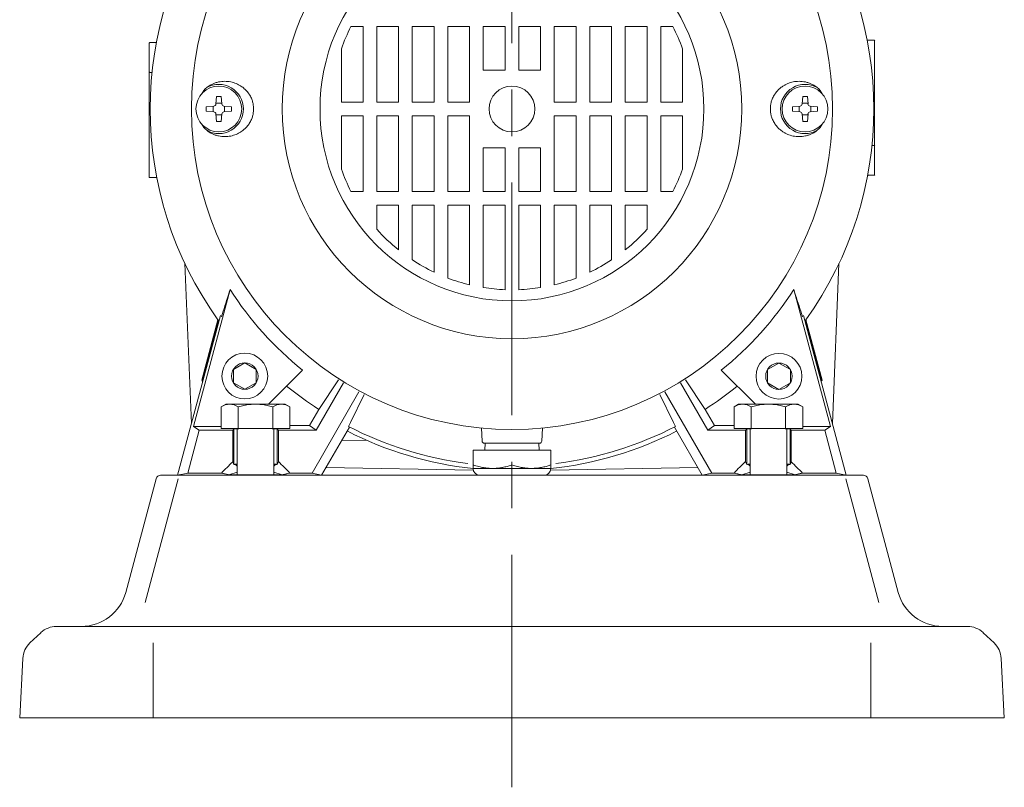
# Model space of a CAD drawing. Units: millimetres. Extents: x -4 to 213, y 0 to 297.
# Drawn here: x 149 to 176, y 218 to 239 of the extents above; entities that cross this region are included whole.
import ezdxf

# ---------------------------------------------------------------- set-up
doc = ezdxf.new("R2010")
doc.units = ezdxf.units.MM
doc.linetypes.add('CENTER', pattern=[10.16, 6.35, -1.27, 1.27, -1.27])
doc.layers.add('1', color=3, linetype='Continuous')

msp = doc.modelspace()

# ---------------------------------------------------------------- linework, layer by layer
at = {"layer": '1', "color": 7, "linetype": 'CENTER', "lineweight": 18}
msp.add_line((162.238, 217.836), (162.238, 260.129), dxfattribs=at)
at = {"layer": '1', "color": 7, "linetype": 'Continuous', "lineweight": 18}
for p, q in [((158.176, 238.605), (157.843, 238.605)), ((158.176, 238.605), (158.176, 236.543)), ((158.551, 238.605), (159.144, 238.605)), ((158.551, 238.605), (158.551, 236.543)), ((159.144, 236.543), (159.144, 238.605)), ((160.113, 238.605), (159.519, 238.605)), ((159.519, 238.605), (159.519, 236.543)), ((160.113, 238.605), (160.113, 236.543)), ((160.488, 238.605), (161.082, 238.605)), ((160.488, 238.605), (160.488, 236.543)), ((161.082, 238.605), (161.082, 236.543)), ((161.457, 238.605), (162.051, 238.605)), ((161.457, 238.605), (161.457, 237.418)), ((162.051, 237.418), (162.051, 238.605)), ((162.426, 238.605), (163.019, 238.605)), ((162.426, 238.605), (162.426, 237.418)), ((163.019, 237.418), (163.019, 238.605)), ((163.988, 238.605), (163.394, 238.605)), ((163.394, 236.543), (163.394, 238.605)), ((163.988, 236.543), (163.988, 238.605)), ((164.363, 238.605), (164.957, 238.605)), ((164.363, 238.605), (164.363, 236.543)), ((164.957, 236.543), (164.957, 238.605)), ((165.926, 238.605), (165.332, 238.605)), ((165.332, 236.543), (165.332, 238.605)), ((165.926, 238.605), (165.926, 236.543)), ((166.301, 238.605), (166.633, 238.605)), ((166.301, 236.543), (166.301, 238.605)), ((152.338, 238.129), (152.338, 238.154)), ((152.338, 237.442), (152.338, 238.129)), ((152.52, 238.167), (152.351, 238.167)), ((171.944, 238.23), (172.126, 238.23)), ((172.138, 238.218), (172.138, 238.168)), ((172.138, 238.168), (172.138, 235.418)), ((157.582, 236.543), (157.582, 237.998)), ((166.894, 236.543), (166.894, 237.998)), ((152.338, 237.368), (152.338, 237.442)), ((152.338, 237.293), (152.338, 237.368)), ((152.4, 237.355), (152.351, 237.355)), ((162.051, 237.418), (161.457, 237.418)), ((163.019, 237.418), (162.426, 237.418)), ((152.338, 234.543), (152.338, 237.293)), ((154.176, 236.699), (154.158, 236.492)), ((154.317, 236.511), (154.159, 236.511)), ((154.301, 236.699), (154.176, 236.699)), ((154.301, 236.699), (154.319, 236.492)), ((157.582, 236.543), (158.176, 236.543)), ((159.144, 236.543), (158.551, 236.543)), ((159.519, 236.543), (160.113, 236.543)), ((160.488, 236.543), (161.082, 236.543)), ((163.394, 236.543), (163.988, 236.543)), ((164.957, 236.543), (164.363, 236.543)), ((165.332, 236.543), (165.926, 236.543)), ((166.894, 236.543), (166.301, 236.543)), ((170.176, 236.699), (170.158, 236.492)), ((170.159, 236.511), (170.317, 236.511)), ((170.176, 236.699), (170.301, 236.699)), ((170.301, 236.699), (170.319, 236.492)), ((153.894, 236.418), (154.101, 236.436)), ((153.894, 236.418), (153.894, 236.293)), ((153.894, 236.293), (154.101, 236.274)), ((154.082, 236.434), (154.082, 236.276)), ((154.582, 236.418), (154.376, 236.436)), ((154.582, 236.293), (154.376, 236.274)), ((154.394, 236.276), (154.394, 236.434)), ((154.582, 236.293), (154.582, 236.418)), ((169.894, 236.418), (170.101, 236.436)), ((169.894, 236.293), (169.894, 236.418)), ((169.894, 236.293), (170.101, 236.274)), ((170.082, 236.276), (170.082, 236.434)), ((170.582, 236.418), (170.376, 236.436)), ((170.582, 236.293), (170.376, 236.274)), ((170.394, 236.434), (170.394, 236.276)), ((170.582, 236.418), (170.582, 236.293)), ((154.176, 236.011), (154.158, 236.218)), ((154.159, 236.199), (154.317, 236.199)), ((154.238, 236.011), (154.176, 236.011)), ((154.301, 236.011), (154.238, 236.011)), ((154.301, 236.011), (154.319, 236.218)), ((158.176, 236.168), (157.582, 236.168)), ((157.582, 234.712), (157.582, 236.168)), ((158.176, 234.105), (158.176, 236.168)), ((158.551, 236.168), (159.144, 236.168)), ((158.551, 236.168), (158.551, 234.105)), ((159.144, 234.105), (159.144, 236.168)), ((160.113, 236.168), (159.519, 236.168)), ((159.519, 236.168), (159.519, 234.105)), ((160.113, 236.168), (160.113, 234.105)), ((161.082, 236.168), (160.488, 236.168)), ((160.488, 236.168), (160.488, 234.105)), ((161.082, 236.168), (161.082, 234.105)), ((163.394, 236.168), (163.394, 234.105)), ((163.988, 236.168), (163.394, 236.168)), ((163.988, 236.168), (163.988, 234.105)), ((164.363, 236.168), (164.363, 234.105)), ((164.363, 236.168), (164.957, 236.168)), ((164.957, 234.105), (164.957, 236.168)), ((165.332, 236.168), (165.332, 234.105)), ((165.332, 236.168), (165.926, 236.168)), ((165.926, 234.105), (165.926, 236.168)), ((166.301, 236.168), (166.894, 236.168)), ((166.301, 236.168), (166.301, 234.105)), ((166.894, 234.712), (166.894, 236.168)), ((170.176, 236.011), (170.158, 236.218)), ((170.317, 236.199), (170.159, 236.199)), ((170.176, 236.011), (170.238, 236.011)), ((170.238, 236.011), (170.301, 236.011)), ((170.301, 236.011), (170.319, 236.218)), ((161.457, 235.293), (162.051, 235.293)), ((161.457, 235.293), (161.457, 234.105)), ((162.051, 235.293), (162.051, 234.105)), ((162.426, 235.293), (163.019, 235.293)), ((162.426, 235.293), (162.426, 234.105)), ((163.019, 234.105), (163.019, 235.293)), ((172.076, 235.355), (172.126, 235.355)), ((172.138, 235.418), (172.138, 235.343)), ((172.138, 235.343), (172.138, 235.268)), ((172.138, 235.268), (172.138, 234.581)), ((152.338, 234.493), (152.338, 234.543)), ((152.533, 234.48), (152.351, 234.48)), ((171.956, 234.544), (172.126, 234.544)), ((172.138, 234.581), (172.138, 234.556)), ((158.176, 234.105), (157.843, 234.105)), ((159.144, 234.105), (158.551, 234.105)), ((160.113, 234.105), (159.519, 234.105)), ((161.082, 234.105), (160.488, 234.105)), ((162.051, 234.105), (161.457, 234.105)), ((163.019, 234.105), (162.426, 234.105)), ((163.394, 234.105), (163.988, 234.105)), ((164.957, 234.105), (164.363, 234.105)), ((165.926, 234.105), (165.332, 234.105)), ((166.301, 234.105), (166.633, 234.105)), ((159.144, 233.73), (158.551, 233.73)), ((158.551, 233.73), (158.551, 233.072)), ((159.144, 233.73), (159.144, 232.507)), ((159.519, 233.73), (160.113, 233.73)), ((159.519, 233.73), (159.519, 232.233)), ((160.113, 233.73), (160.113, 231.898)), ((161.082, 233.73), (160.488, 233.73)), ((160.488, 233.73), (160.488, 231.738)), ((161.082, 233.73), (161.082, 231.555)), ((162.051, 233.73), (161.457, 233.73)), ((161.457, 233.73), (161.457, 231.48)), ((162.051, 233.73), (162.051, 231.421)), ((162.426, 233.73), (163.019, 233.73)), ((162.426, 233.73), (162.426, 231.421)), ((163.019, 233.73), (163.019, 231.48)), ((163.988, 233.73), (163.394, 233.73)), ((163.394, 233.73), (163.394, 231.555)), ((163.988, 233.73), (163.988, 231.738)), ((164.957, 233.73), (164.363, 233.73)), ((164.363, 233.73), (164.363, 231.898)), ((164.957, 233.73), (164.957, 232.233)), ((165.926, 233.73), (165.332, 233.73)), ((165.332, 233.73), (165.332, 232.507)), ((165.926, 233.73), (165.926, 233.072)), ((153.492, 227.768), (153.312, 232.132)), ((170.985, 227.768), (171.164, 232.132)), ((154.546, 231.425), (153.545, 227.69)), ((169.93, 231.425), (170.931, 227.69)), ((154.282, 230.719), (153.113, 226.355)), ((154.213, 230.6), (153.771, 228.948)), ((154.228, 230.603), (153.785, 228.951)), ((154.213, 230.6), (154.228, 230.603)), ((154.356, 230.832), (154.308, 230.683)), ((170.121, 230.832), (170.169, 230.683)), ((170.194, 230.719), (171.363, 226.355)), ((170.249, 230.603), (170.691, 228.951)), ((170.263, 230.6), (170.249, 230.603)), ((170.263, 230.6), (170.706, 228.948)), ((154.946, 229.424), (154.634, 229.243)), ((155.259, 229.243), (154.946, 229.424)), ((169.526, 229.419), (169.213, 229.239)), ((169.838, 229.239), (169.526, 229.419)), ((154.634, 229.243), (154.634, 228.883)), ((155.259, 228.883), (155.259, 229.243)), ((155.594, 228.296), (156.524, 229.226)), ((168.883, 228.296), (167.953, 229.226)), ((169.213, 229.239), (169.213, 228.878)), ((169.838, 228.878), (169.838, 229.239)), ((153.771, 228.948), (153.785, 228.951)), ((154.634, 228.883), (154.946, 228.702)), ((154.946, 228.702), (155.259, 228.883)), ((157.638, 228.875), (156.894, 227.587)), ((157.501, 228.961), (156.965, 228.154)), ((166.839, 228.875), (167.583, 227.587)), ((166.976, 228.961), (167.511, 228.154)), ((169.213, 228.878), (169.526, 228.698)), ((169.526, 228.698), (169.838, 228.878)), ((170.706, 228.948), (170.691, 228.951)), ((156.783, 226.417), (158.061, 228.631)), ((157.828, 227.8), (158.204, 228.556)), ((166.648, 227.8), (166.273, 228.556)), ((167.693, 226.417), (166.415, 228.631)), ((154.426, 228.296), (154.3, 228.224)), ((154.3, 227.634), (154.3, 228.224)), ((155.238, 228.296), (154.426, 228.296)), ((154.769, 227.634), (154.769, 228.224)), ((155.238, 228.296), (156.051, 228.296)), ((155.707, 227.634), (155.707, 228.224)), ((156.051, 228.296), (156.176, 228.224)), ((156.176, 227.634), (156.176, 228.224)), ((168.426, 228.296), (168.3, 228.224)), ((168.3, 227.634), (168.3, 228.224)), ((169.238, 228.296), (168.426, 228.296)), ((168.769, 227.634), (168.769, 228.224)), ((169.238, 228.296), (170.051, 228.296)), ((169.707, 227.634), (169.707, 228.224)), ((170.051, 228.296), (170.176, 228.224)), ((170.176, 227.634), (170.176, 228.224)), ((156.964, 228.155), (156.708, 227.712)), ((167.512, 228.155), (167.768, 227.712)), ((153.545, 227.69), (154.3, 227.69)), ((153.545, 227.69), (153.702, 227.591)), ((155.238, 227.634), (154.3, 227.634)), ((154.738, 227.634), (154.738, 226.355)), ((155.238, 227.634), (156.176, 227.634)), ((155.738, 227.634), (155.738, 226.355)), ((156.176, 227.712), (156.708, 227.712)), ((156.708, 227.712), (156.894, 227.587)), ((157.042, 226.355), (157.803, 227.672)), ((157.828, 227.8), (157.773, 227.688)), ((161.423, 227.289), (161.404, 227.645)), ((163.054, 227.289), (163.072, 227.645)), ((166.648, 227.8), (166.704, 227.688)), ((167.434, 226.355), (166.674, 227.672)), ((167.768, 227.712), (167.583, 227.587)), ((168.3, 227.712), (167.768, 227.712)), ((169.238, 227.634), (168.3, 227.634)), ((168.738, 227.634), (168.738, 226.355)), ((169.238, 227.634), (170.176, 227.634)), ((169.738, 227.634), (169.738, 226.355)), ((170.931, 227.69), (170.176, 227.69)), ((170.931, 227.69), (170.774, 227.591)), ((153.387, 226.416), (153.702, 227.591)), ((153.702, 227.591), (154.617, 227.591)), ((154.645, 227.617), (154.617, 227.591)), ((154.617, 226.722), (154.617, 227.591)), ((154.645, 226.649), (154.645, 227.617)), ((155.832, 226.649), (155.832, 227.617)), ((155.863, 227.588), (155.832, 227.617)), ((155.863, 226.731), (155.863, 227.588)), ((155.863, 227.587), (155.863, 227.588)), ((155.863, 226.733), (155.863, 227.587)), ((156.894, 227.587), (155.863, 227.587)), ((167.583, 227.587), (168.613, 227.587)), ((168.613, 227.588), (168.645, 227.617)), ((168.613, 226.731), (168.613, 227.588)), ((168.613, 227.587), (168.613, 227.588)), ((168.613, 226.733), (168.613, 227.587)), ((168.645, 226.649), (168.645, 227.617)), ((169.832, 226.649), (169.832, 227.617)), ((169.832, 227.617), (169.86, 227.591)), ((169.86, 226.722), (169.86, 227.591)), ((170.774, 227.591), (169.86, 227.591)), ((171.089, 226.416), (170.774, 227.591)), ((158.289, 227.304), (157.597, 227.316)), ((161.485, 227.23), (162.991, 227.23)), ((161.495, 227.043), (161.504, 227.23)), ((162.982, 227.043), (162.972, 227.23)), ((161.176, 227.043), (161.176, 226.637)), ((161.176, 227.043), (162.238, 227.043)), ((162.238, 227.043), (163.301, 227.043)), ((163.301, 227.043), (163.301, 226.637)), ((154.684, 226.66), (154.738, 226.606)), ((155.738, 226.606), (155.792, 226.66)), ((155.863, 226.732), (155.864, 226.733)), ((155.864, 226.733), (155.863, 226.733)), ((155.863, 226.732), (155.863, 226.733)), ((155.863, 226.731), (155.863, 226.732)), ((157.165, 226.569), (161.181, 226.499)), ((161.176, 226.637), (161.176, 226.543)), ((163.295, 226.499), (167.311, 226.569)), ((163.301, 226.543), (163.301, 226.637)), ((168.613, 226.732), (168.613, 226.733)), ((168.613, 226.733), (168.613, 226.733)), ((168.613, 226.732), (168.613, 226.733)), ((168.613, 226.731), (168.613, 226.732)), ((168.738, 226.606), (168.684, 226.66)), ((169.792, 226.66), (169.738, 226.606)), ((152.648, 226.355), (153.131, 226.355)), ((153.387, 226.416), (153.113, 226.355)), ((153.131, 226.355), (171.348, 226.355)), ((154.306, 226.416), (153.387, 226.416)), ((154.738, 226.438), (154.511, 226.363)), ((155.965, 226.363), (154.511, 226.363)), ((155.965, 226.363), (155.738, 226.438)), ((156.178, 226.417), (156.783, 226.417)), ((156.783, 226.417), (157.042, 226.355)), ((161.707, 226.543), (161.176, 226.543)), ((161.363, 226.355), (162.238, 226.355)), ((162.238, 226.543), (161.707, 226.543)), ((162.769, 226.543), (162.238, 226.543)), ((162.238, 226.355), (163.113, 226.355)), ((163.301, 226.543), (162.769, 226.543)), ((167.693, 226.417), (167.434, 226.355)), ((168.299, 226.417), (167.693, 226.417)), ((168.511, 226.363), (168.738, 226.438)), ((168.511, 226.363), (169.965, 226.363)), ((169.738, 226.438), (169.965, 226.363)), ((170.171, 226.416), (171.089, 226.416)), ((171.089, 226.416), (171.363, 226.355)), ((151.695, 223.157), (152.527, 226.262)), ((152.225, 222.882), (153.131, 226.262)), ((172.254, 222.882), (171.348, 226.262)), ((172.784, 223.157), (171.952, 226.262)), ((149.081, 221.778), (149.377, 222.058)), ((149.807, 222.23), (149.879, 222.23)), ((149.879, 222.23), (174.6, 222.23)), ((175.398, 221.778), (175.102, 222.058)), ((152.445, 221.357), (152.445, 221.778)), ((172.034, 221.357), (172.034, 221.778)), ((148.802, 219.73), (148.887, 221.357)), ((152.445, 219.73), (152.445, 221.357)), ((172.034, 219.73), (172.034, 221.357)), ((175.677, 219.73), (175.592, 221.357)), ((148.802, 219.73), (149.168, 219.73)), ((151.561, 219.73), (149.168, 219.73)), ((151.561, 219.73), (152.445, 219.73)), ((152.445, 219.73), (172.034, 219.73)), ((172.918, 219.73), (172.034, 219.73)), ((172.918, 219.73), (175.311, 219.73)), ((175.677, 219.73), (175.311, 219.73))]:
    msp.add_line(p, q, dxfattribs=at)
for centre, radius in [((162.238, 236.355), 8.75), ((162.238, 236.355), 6.271), ((162.238, 236.355), 5.239), ((154.238, 236.355), 0.625), ((162.238, 236.355), 0.625), ((170.238, 236.355), 0.625), ((154.946, 229.063), 0.625), ((169.526, 229.059), 0.625), ((154.946, 229.063), 0.361), ((169.526, 229.059), 0.361)]:
    msp.add_circle(centre, radius, dxfattribs=at)
for centre, radius, start, end in [((162.238, 236.355), 9.875, 144.3553, 215.6447), ((162.238, 236.355), 9.875, 324.3553, 35.6447), ((162.238, 236.355), 4.937, 152.8903, 160.5682), ((162.238, 236.355), 4.937, 19.4318, 27.1097), ((152.351, 238.154), 0.0125, 90, 180), ((152.52, 238.179), 0.0125, 270.0648, 348.5446), ((171.944, 238.243), 0.0125, 193.8842, 270), ((172.126, 238.218), 0.0125, 0, 90), ((152.351, 237.368), 0.0125, 180, 270), ((152.4, 237.343), 0.0125, 354.2681, 90), ((154.226, 236.543), 0.508, 128.9771, 153.3445), ((154.238, 236.355), 0.671, 0.0018, 119.6957), ((170.238, 236.355), 0.671, 60.3043, 179.9982), ((170.251, 236.543), 0.508, 26.6555, 51.0229), ((154.238, 236.355), 0.671, 240.3002, 0.0021), ((154.095, 236.498), 0.0625, 274.9998, 354.9994), ((154.095, 236.212), 0.0625, 4.9998, 84.9994), ((154.381, 236.498), 0.0625, 184.9998, 264.9994), ((154.381, 236.212), 0.0625, 94.9998, 174.9994), ((170.238, 236.355), 0.671, 179.9979, 299.6998), ((170.095, 236.498), 0.0625, 275.0006, 355.0002), ((170.095, 236.212), 0.0625, 5.0006, 85.0002), ((170.381, 236.498), 0.0625, 185.0006, 265.0002), ((170.381, 236.212), 0.0625, 95.0006, 175.0002), ((154.226, 236.168), 0.508, 206.6645, 231.0142), ((170.251, 236.168), 0.508, 308.9858, 333.3355), ((172.076, 235.368), 0.0125, 174.2681, 270), ((172.126, 235.343), 0.0125, 0, 90), ((162.238, 236.355), 4.937, 199.4318, 207.1097), ((162.238, 236.355), 4.937, 332.8903, 340.5682), ((152.351, 234.493), 0.0125, 180, 270), ((152.533, 234.468), 0.0125, 13.8842, 90), ((171.956, 234.531), 0.0125, 90.0648, 168.5446), ((172.126, 234.556), 0.0125, 270, 0), ((162.238, 236.355), 4.937, 221.683, 231.2016), ((162.238, 236.355), 4.937, 308.7984, 318.317), ((162.238, 236.355), 4.937, 236.5896, 244.5083), ((162.238, 236.355), 4.937, 295.4917, 303.4104), ((162.238, 236.355), 4.937, 249.2415, 256.4569), ((162.238, 236.355), 4.937, 283.5431, 290.7585), ((-202.363, 345.744), 374.77, 342.14436, 342.23957), ((162.238, 236.355), 9.137, 212.6592, 231.2836), ((162.238, 236.355), 4.937, 260.896, 267.8237), ((162.238, 236.355), 4.937, 272.1763, 279.104), ((162.238, 236.355), 9.137, 308.7164, 327.3408), ((526.841, 345.744), 374.772, 197.76041, 197.85562), ((154.159, 230.59), 0.05, 345, 35.508), ((170.317, 230.59), 0.05, 144.492, 195), ((162.238, 236.355), 11.25, 221.1774, 221.3986), ((162.238, 236.355), 11.237, 221.2131, 221.3542), ((162.238, 236.355), 9.75, 230.8868, 237.259), ((162.238, 236.355), 9.75, 302.741, 309.1132), ((162.238, 236.355), 11.237, 318.6457, 318.7869), ((162.238, 236.355), 11.25, 318.6014, 318.8226), ((154.535, 227.881), 0.415, 55.6158, 124.3842), ((155.238, 226.744), 1.552, 72.412, 107.588), ((155.942, 227.881), 0.415, 55.6158, 124.3842), ((168.535, 227.881), 0.415, 55.6158, 124.3842), ((169.238, 226.744), 1.552, 72.412, 107.588), ((169.942, 227.881), 0.415, 55.6158, 124.3842), ((162.238, 236.355), 9.75, 242.741, 262.9158), ((162.238, 236.355), 9.75, 277.0842, 297.259), ((162.238, 236.355), 9.875, 242.9023, 263.8237), ((162.238, 236.355), 9.875, 276.1763, 297.0977), ((161.485, 227.293), 0.0625, 183, 270), ((162.991, 227.293), 0.0625, 270, 357), ((199.388, 180.959), 64.021, 134.37231, 134.76293), ((156.974, 227.578), 2.508, 199.9526, 201.7461), ((153.468, 227.591), 2.544, 338.2628, 340.2487), ((110.654, 181.422), 64.007, 44.66575, 45.06406), ((213.822, 181.422), 64.007, 134.93593, 135.33424), ((171.008, 227.591), 2.544, 199.7512, 201.737), ((167.502, 227.578), 2.508, 338.2537, 340.0472), ((125.088, 180.959), 64.021, 45.23706, 45.62769), ((152.648, 226.23), 0.125, 90, 165), ((161.363, 226.543), 0.187, 180, 270), ((163.113, 226.543), 0.187, 270, 0), ((171.831, 226.23), 0.125, 15, 90), ((150.488, 223.48), 1.25, 270, 345), ((173.991, 223.48), 1.25, 195, 270), ((149.807, 221.605), 0.625, 90, 133.5), ((174.672, 221.605), 0.625, 46.5, 90), ((149.511, 221.324), 0.625, 133.5, 177), ((174.968, 221.324), 0.625, 3, 46.5)]:
    msp.add_arc(centre, radius, start, end, dxfattribs=at)
for points, knots in [([(155.185, 236.355), (155.185, 236.368), (155.185, 236.401), (155.178, 236.466), (155.161, 236.552), (155.125, 236.654), (155.072, 236.752), (155.006, 236.839), (154.93, 236.915), (154.854, 236.974), (154.779, 237.018), (154.711, 237.05), (154.639, 237.076), (154.562, 237.096), (154.482, 237.108), (154.4, 237.112), (154.315, 237.107), (154.228, 237.093), (154.142, 237.069), (154.058, 237.035), (153.99, 236.998), (153.939, 236.963), (153.915, 236.945), (153.906, 236.938)], [0, 0, 0, 0, 0.306693, 0.805155, 1.569011, 2.411367, 3.399873, 4.287146, 5.10163, 6.064612, 6.699261, 7.311125, 7.956258, 8.649069, 9.335431, 10.026468, 10.753145, 11.493784, 12.284286, 13.009122, 13.776262, 14.241149, 14.532942, 14.532942, 14.532942, 14.532942]), ([(169.291, 236.355), (169.291, 236.368), (169.292, 236.401), (169.298, 236.466), (169.316, 236.552), (169.352, 236.654), (169.405, 236.752), (169.471, 236.839), (169.546, 236.915), (169.622, 236.974), (169.698, 237.018), (169.765, 237.05), (169.837, 237.076), (169.914, 237.096), (169.994, 237.108), (170.076, 237.112), (170.161, 237.107), (170.249, 237.093), (170.334, 237.069), (170.418, 237.035), (170.487, 236.998), (170.537, 236.963), (170.561, 236.945), (170.57, 236.938)], [0, 0, 0, 0, 0.306693, 0.805155, 1.569011, 2.411367, 3.399873, 4.287146, 5.10163, 6.064612, 6.699261, 7.311125, 7.956258, 8.649069, 9.335431, 10.026468, 10.753145, 11.493784, 12.284286, 13.009122, 13.776262, 14.241149, 14.532942, 14.532942, 14.532942, 14.532942]), ([(155.185, 236.355), (155.185, 236.342), (155.185, 236.309), (155.178, 236.244), (155.161, 236.158), (155.125, 236.057), (155.072, 235.958), (155.006, 235.871), (154.93, 235.795), (154.854, 235.736), (154.779, 235.692), (154.711, 235.66), (154.639, 235.634), (154.562, 235.614), (154.482, 235.602), (154.4, 235.598), (154.315, 235.603), (154.228, 235.617), (154.142, 235.641), (154.058, 235.675), (153.99, 235.712), (153.939, 235.747), (153.915, 235.765), (153.906, 235.772)], [0, 0, 0, 0, 0.306693, 0.805155, 1.569011, 2.411367, 3.399873, 4.287145, 5.101629, 6.064612, 6.699261, 7.311125, 7.956257, 8.649069, 9.33543, 10.026467, 10.753144, 11.493784, 12.284285, 13.009121, 13.776262, 14.241148, 14.53296, 14.53296, 14.53296, 14.53296]), ([(169.291, 236.355), (169.291, 236.342), (169.292, 236.309), (169.298, 236.244), (169.316, 236.158), (169.352, 236.057), (169.405, 235.958), (169.471, 235.871), (169.546, 235.795), (169.622, 235.736), (169.698, 235.692), (169.765, 235.66), (169.837, 235.634), (169.914, 235.614), (169.994, 235.602), (170.076, 235.598), (170.161, 235.603), (170.249, 235.617), (170.334, 235.641), (170.418, 235.675), (170.487, 235.712), (170.537, 235.747), (170.561, 235.765), (170.57, 235.772)], [0, 0, 0, 0, 0.306693, 0.805155, 1.569011, 2.411367, 3.399873, 4.287145, 5.101629, 6.064612, 6.699261, 7.311125, 7.956257, 8.649069, 9.33543, 10.026467, 10.753144, 11.493784, 12.284285, 13.009121, 13.776262, 14.241148, 14.53296, 14.53296, 14.53296, 14.53296]), ([(155.832, 227.617), (155.831, 227.617), (155.829, 227.618), (155.824, 227.62), (155.811, 227.621), (155.792, 227.623), (155.765, 227.624), (155.733, 227.626), (155.677, 227.628), (155.596, 227.63), (155.487, 227.632), (155.366, 227.634), (155.238, 227.634), (155.111, 227.634), (154.989, 227.632), (154.88, 227.63), (154.799, 227.628), (154.744, 227.626), (154.711, 227.624), (154.685, 227.623), (154.666, 227.621), (154.653, 227.62), (154.647, 227.618), (154.645, 227.617), (154.645, 227.617)], [0, 0, 0, 0, 0.001979, 0.005936, 0.018796, 0.038551, 0.064989, 0.097802, 0.1366, 0.230219, 0.341352, 0.464653, 0.59419, 0.723727, 0.847028, 0.958161, 1.05178, 1.090578, 1.123391, 1.149829, 1.169584, 1.182444, 1.186401, 1.18838, 1.18838, 1.18838, 1.18838]), ([(168.645, 227.617), (168.645, 227.617), (168.647, 227.618), (168.653, 227.62), (168.666, 227.621), (168.685, 227.623), (168.711, 227.624), (168.744, 227.626), (168.799, 227.628), (168.88, 227.63), (168.989, 227.632), (169.111, 227.634), (169.238, 227.634), (169.366, 227.634), (169.487, 227.632), (169.596, 227.63), (169.677, 227.628), (169.733, 227.626), (169.765, 227.624), (169.792, 227.623), (169.811, 227.621), (169.824, 227.62), (169.829, 227.618), (169.831, 227.617), (169.832, 227.617)], [0, 0, 0, 0, 0.001979, 0.005936, 0.018796, 0.03855, 0.064989, 0.097802, 0.1366, 0.230219, 0.341352, 0.464653, 0.59419, 0.723726, 0.847028, 0.958161, 1.05178, 1.090577, 1.123391, 1.149829, 1.169584, 1.182444, 1.186401, 1.18838, 1.18838, 1.18838, 1.18838]), ([(154.645, 226.649), (154.645, 226.647), (154.648, 226.645), (154.659, 226.648), (154.675, 226.655), (154.684, 226.66)], [0, 0, 0, 0, 0.360191, 0.960438, 1.608998, 1.608998, 1.608998, 1.608998]), ([(155.738, 226.654), (155.74, 226.654), (155.761, 226.656), (155.779, 226.658), (155.792, 226.66)], [10.472783, 10.472783, 10.472783, 10.472783, 10.543249, 11.4298959, 11.4298959, 11.4298959, 11.4298959]), ([(155.792, 226.66), (155.802, 226.655), (155.817, 226.648), (155.828, 226.645), (155.831, 226.647), (155.832, 226.649)], [0, 0, 0, 0, 0.64856, 1.248807, 1.608998, 1.608998, 1.608998, 1.608998]), ([(161.707, 226.543), (161.667, 226.543), (161.585, 226.546), (161.461, 226.562), (161.323, 226.592), (161.228, 226.62), (161.176, 226.637)], [0, 0, 0, 0, 1.097482, 2.274846, 3.471964, 4.982655, 4.982655, 4.982655, 4.982655]), ([(162.238, 226.637), (162.205, 226.626), (162.129, 226.603), (162.018, 226.575), (161.907, 226.556), (161.806, 226.545), (161.74, 226.543), (161.707, 226.543)], [0, 0, 0, 0, 0.968958, 2.166699, 3.142826, 4.079869, 4.982655, 4.982655, 4.982655, 4.982655]), ([(162.769, 226.543), (162.73, 226.543), (162.648, 226.546), (162.523, 226.562), (162.385, 226.592), (162.291, 226.62), (162.238, 226.637)], [0, 0, 0, 0, 1.097482, 2.274846, 3.471964, 4.982655, 4.982655, 4.982655, 4.982655]), ([(163.301, 226.637), (163.267, 226.626), (163.192, 226.603), (163.081, 226.575), (162.97, 226.556), (162.868, 226.545), (162.802, 226.543), (162.769, 226.543)], [0, 0, 0, 0, 0.968958, 2.166699, 3.142826, 4.079869, 4.982655, 4.982655, 4.982655, 4.982655]), ([(168.684, 226.66), (168.675, 226.655), (168.659, 226.648), (168.648, 226.645), (168.645, 226.647), (168.645, 226.649)], [0, 0, 0, 0, 0.64856, 1.248807, 1.608998, 1.608998, 1.608998, 1.608998]), ([(168.738, 226.654), (168.737, 226.654), (168.715, 226.656), (168.698, 226.658), (168.684, 226.66)], [10.4727116, 10.4727116, 10.4727116, 10.4727116, 10.543249, 11.4298959, 11.4298959, 11.4298959, 11.4298959]), ([(169.832, 226.649), (169.831, 226.647), (169.828, 226.645), (169.817, 226.648), (169.802, 226.655), (169.792, 226.66)], [0, 0, 0, 0, 0.360191, 0.960438, 1.608998, 1.608998, 1.608998, 1.608998]), ([(154.511, 226.363), (154.506, 226.365), (154.494, 226.369), (154.462, 226.378), (154.426, 226.387), (154.371, 226.401), (154.334, 226.409), (154.306, 226.416)], [0, 0, 0, 0, 3.938478, 7.879956, 17.144415, 20.877295, 33.044231, 33.044231, 33.044231, 33.044231]), ([(156.178, 226.417), (156.141, 226.409), (156.096, 226.398), (156.035, 226.384), (155.998, 226.374), (155.973, 226.366), (155.965, 226.363)], [1.073702, 1.073702, 1.073702, 1.073702, 16.614089, 21.00928, 28.824447, 35.119577, 35.119577, 35.119577, 35.119577]), ([(168.299, 226.417), (168.335, 226.409), (168.381, 226.398), (168.441, 226.384), (168.479, 226.374), (168.503, 226.366), (168.511, 226.363)], [1.073702, 1.073702, 1.073702, 1.073702, 16.614089, 21.00928, 28.824447, 35.119577, 35.119577, 35.119577, 35.119577]), ([(169.965, 226.363), (169.97, 226.365), (169.983, 226.369), (170.014, 226.378), (170.05, 226.387), (170.106, 226.401), (170.142, 226.409), (170.171, 226.416)], [0, 0, 0, 0, 3.938478, 7.879956, 17.144415, 20.877295, 33.044231, 33.044231, 33.044231, 33.044231]), ([(171.831, 226.355), (171.823, 226.355), (171.788, 226.355), (171.73, 226.355), (171.654, 226.355), (171.562, 226.355), (171.459, 226.355), (171.385, 226.355), (171.348, 226.355)], [-15.756, -15.756, -15.756, -15.756, -14.886661, -14.017322, -13.147983, -12.278645, -11.409306, -9.670628, -9.670628, -9.670628, -9.670628]), ([(174.672, 222.23), (174.669, 222.23), (174.654, 222.23), (174.629, 222.23), (174.609, 222.23), (174.6, 222.23)], [0, 0, 0, 0, 0.351425, 0.808913, 1.537014, 1.537014, 1.537014, 1.537014])]:
    msp.add_open_spline(points, degree=3, knots=knots, dxfattribs=at)
for points in [[(154.684, 226.66), (154.699, 226.658), (154.717, 226.656), (154.738, 226.654)], [(169.792, 226.66), (169.778, 226.658), (169.76, 226.656), (169.738, 226.654)]]:
    msp.add_open_spline(points, degree=3, dxfattribs=at)

doc.saveas('drawing.dxf')
